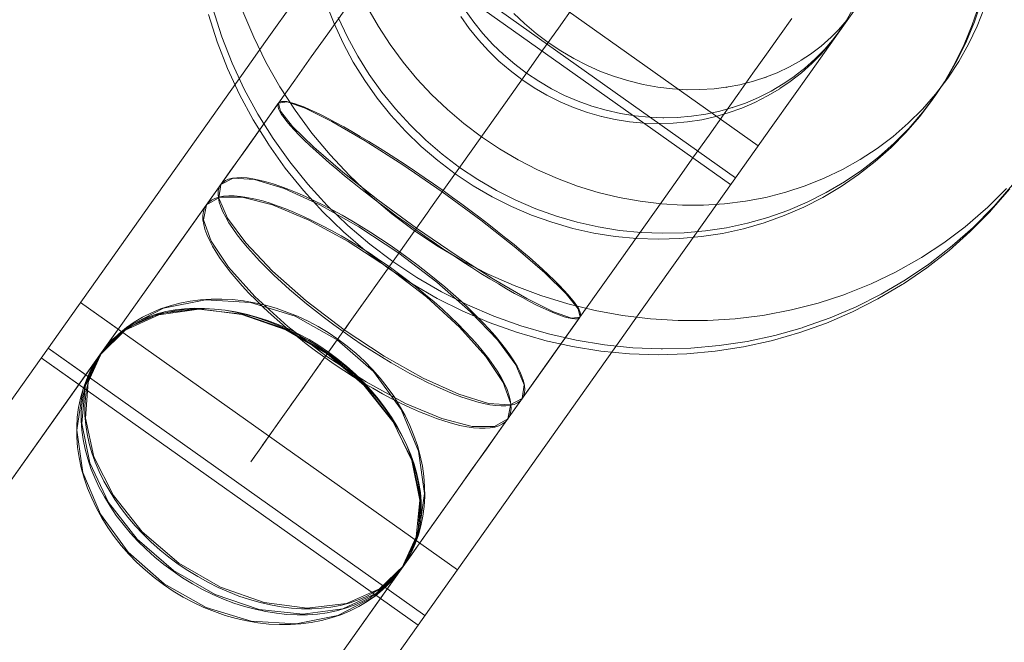
# Model space of a CAD drawing. Units: millimetres. Extents: x -663 to 8498, y -489 to 7386.
# Drawn here: x 4359 to 4402, y 3971 to 3998 of the extents above; entities that cross this region are included whole.
import ezdxf

# ---------------------------------------------------------------- set-up
doc = ezdxf.new("R2010")
doc.units = ezdxf.units.MM
doc.linetypes.add('Dotted', pattern=[63.499999, 0, -63.499999])
for name, color, linetype, lineweight in [('2D Drafting - General_Pen_No__1', 7, 'Continuous', 20), ('Interior - Furniture _Pen_No__4', 7, 'Continuous', 20), ('Interior - Furniture _Pen_No__89', 7, 'Continuous', 20)]:
    doc.layers.add(name, color=color, linetype=linetype, lineweight=lineweight)
doc.layers.add('Dimensions', color=7, linetype='Continuous')
doc.layers.add('Interior - Furniture', color=7, linetype='Continuous')
doc.styles.get("Standard").update_dxf_attribs({"font": 'arial.ttf'})
doc.dimstyles.new('Leikkiset keinu', dxfattribs={"dimtxt": 150, "dimasz": 2.5, "dimexe": 0.06, "dimexo": 0.625, "dimtad": 0, "dimtih": 1, "dimtoh": 1, "dimdec": 0, "dimtxsty": 'Standard', "dimcen": 2.5, "dimadec": 0, "dimazin": 0, "dimtfac": 1, "dimtmove": 0, "dimatfit": 3, "dimfxl": 1, "dimarcsym": 0})

# ---------------------------------------------------------------- blocks, each defined once
blk = doc.blocks.new('00_TEMAT_ALL_VR_posms2_virssk')
at = {"layer": 'Interior - Furniture _Pen_No__4', "linetype": 'Continuous'}
for p, q in [((599.341, 31.704), (600.087, 32.692)), ((599.658, 31.704), (600.396, 32.692)), ((598.657, 30.669), (599.341, 31.704)), ((598.954, 30.632), (599.628, 31.663)), ((599.628, 31.663), (599.658, 31.704)), ((600.411, 30.528), (601.047, 31.549)), ((598.038, 29.592), (598.657, 30.669)), ((598.343, 29.559), (598.954, 30.632)), ((599.835, 29.466), (600.411, 30.528)), ((597.486, 28.478), (598.038, 29.592)), ((597.798, 28.449), (598.343, 29.559)), ((599.321, 28.366), (599.835, 29.466)), ((602.908, 28.037), (603.423, 28.817)), ((597.003, 27.33), (597.486, 28.478)), ((597.322, 27.305), (597.798, 28.449)), ((598.872, 27.233), (599.321, 28.366)), ((562.064, 28), (598.709, 28)), ((563.593, 28), (585.354, 28)), ((582.116, 26.928), (583.678, 27.727)), ((582.474, 26.928), (583.866, 27.727)), ((582.753, 26.928), (584.092, 27.727)), ((583.341, 27.608), (583.734, 27.749)), ((583.562, 27.608), (583.913, 27.749)), ((583.678, 27.727), (585.354, 28)), ((583.734, 27.749), (584.134, 27.858)), ((583.798, 27.608), (584.136, 27.749)), ((583.866, 27.727), (585.359, 28)), ((583.913, 27.749), (584.269, 27.858)), ((584.092, 27.727), (585.528, 28)), ((584.134, 27.858), (584.538, 27.937)), ((584.136, 27.749), (584.479, 27.858)), ((584.269, 27.858), (584.63, 27.937)), ((584.479, 27.858), (584.827, 27.937)), ((584.538, 27.937), (584.945, 27.984)), ((584.63, 27.937), (584.994, 27.984)), ((584.827, 27.937), (585.177, 27.984)), ((584.945, 27.984), (585.354, 28)), ((584.994, 27.984), (585.359, 28)), ((585.177, 27.984), (585.528, 28)), ((585.354, 28), (587.03, 27.727)), ((585.354, 28), (586.099, 28)), ((585.354, 28), (585.763, 27.984)), ((585.359, 28), (586.852, 27.727)), ((585.359, 28), (585.724, 27.984)), ((585.528, 28), (586.965, 27.727)), ((585.528, 28), (585.88, 27.984)), ((585.724, 27.984), (586.088, 27.937)), ((585.763, 27.984), (586.17, 27.937)), ((585.88, 27.984), (586.23, 27.937)), ((586.088, 27.937), (586.448, 27.858)), ((586.099, 28), (586.903, 28)), ((586.17, 27.937), (586.575, 27.858)), ((586.23, 27.937), (586.577, 27.858)), ((586.448, 27.858), (586.805, 27.749)), ((586.575, 27.858), (586.974, 27.749)), ((586.577, 27.858), (586.921, 27.749)), ((586.805, 27.749), (587.156, 27.608)), ((586.852, 27.727), (588.243, 26.928)), ((586.903, 28), (587.765, 28)), ((586.921, 27.749), (587.258, 27.608)), ((586.965, 27.727), (588.304, 26.928)), ((586.974, 27.749), (587.367, 27.608)), ((587.03, 27.727), (588.592, 26.928)), ((587.765, 28), (588.68, 28)), ((588.68, 28), (589.645, 28)), ((589.645, 28), (590.656, 28)), ((590.656, 28), (591.708, 28)), ((591.708, 28), (592.799, 28)), ((592.149, 26.928), (592.712, 27.727)), ((592.556, 27.608), (592.702, 27.749)), ((592.702, 27.749), (592.849, 27.858)), ((592.712, 27.727), (593.317, 28)), ((592.799, 28), (593.923, 28)), ((592.849, 27.858), (592.999, 27.937)), ((592.999, 27.937), (593.15, 27.984)), ((593.15, 27.984), (593.301, 28)), ((593.301, 28), (593.452, 27.984)), ((593.317, 28), (593.921, 27.727)), ((593.373, 26.928), (593.865, 27.727)), ((593.452, 27.984), (593.603, 27.937)), ((593.603, 27.937), (593.752, 27.858)), ((593.725, 27.608), (593.853, 27.749)), ((593.752, 27.858), (593.9, 27.749)), ((593.853, 27.749), (593.982, 27.858)), ((593.865, 27.727), (594.392, 28)), ((593.9, 27.749), (594.045, 27.608)), ((593.921, 27.727), (594.484, 26.928)), ((593.923, 28), (595.076, 28)), ((593.982, 27.858), (594.113, 27.937)), ((594.113, 27.937), (594.246, 27.984)), ((594.246, 27.984), (594.378, 28)), ((594.378, 28), (594.511, 27.984)), ((594.392, 28), (594.92, 27.727)), ((594.511, 27.984), (594.643, 27.937)), ((594.643, 27.937), (594.775, 27.858)), ((594.775, 27.858), (594.904, 27.749)), ((594.904, 27.749), (595.032, 27.608)), ((594.92, 27.727), (595.411, 26.928)), ((595.076, 28), (596.254, 28)), ((596.254, 28), (597.451, 28)), ((597.451, 28), (598.664, 28)), ((598.237, 26.928), (598.468, 27.727)), ((598.389, 27.608), (598.451, 27.749)), ((598.451, 27.749), (598.515, 27.858)), ((598.468, 27.727), (598.715, 28)), ((598.515, 27.858), (598.579, 27.937)), ((598.579, 27.937), (598.644, 27.984)), ((598.644, 27.984), (598.709, 28)), ((598.664, 28), (598.709, 28)), ((599.932, 28), (598.709, 28)), ((598.709, 28), (598.774, 27.984)), ((598.715, 28), (598.963, 27.727)), ((598.774, 27.984), (598.838, 27.937)), ((598.838, 27.937), (598.903, 27.858)), ((598.903, 27.858), (598.966, 27.749)), ((598.963, 27.727), (599.194, 26.928)), ((598.966, 27.749), (599.028, 27.608)), ((601.16, 28), (599.932, 28)), ((602.388, 28), (601.16, 28)), ((603.612, 28), (602.388, 28)), ((602.442, 27.226), (602.908, 28.037)), ((602.765, 27.226), (603.227, 28.037)), ((582.581, 27.239), (582.956, 27.438)), ((582.883, 27.239), (583.219, 27.438)), ((582.956, 27.438), (583.341, 27.608)), ((583.145, 27.239), (583.468, 27.438)), ((583.219, 27.438), (583.562, 27.608)), ((583.468, 27.438), (583.798, 27.608)), ((587.156, 27.608), (587.499, 27.438)), ((587.367, 27.608), (587.752, 27.438)), ((587.499, 27.438), (587.835, 27.239)), ((587.589, 27.438), (587.912, 27.239)), ((587.752, 27.438), (588.127, 27.239)), ((592.275, 27.239), (592.414, 27.438)), ((592.414, 27.438), (592.556, 27.608)), ((593.478, 27.239), (593.6, 27.438)), ((593.6, 27.438), (593.725, 27.608)), ((594.045, 27.608), (594.188, 27.438)), ((594.188, 27.438), (594.327, 27.239)), ((595.032, 27.608), (595.157, 27.438)), ((595.157, 27.438), (595.279, 27.239)), ((596.583, 26.132), (596.993, 27.305)), ((596.915, 26.132), (597.322, 27.305)), ((596.993, 27.305), (597.003, 27.33)), ((598.268, 27.239), (598.328, 27.438)), ((598.328, 27.438), (598.389, 27.608)), ((599.028, 27.608), (599.09, 27.438)), ((599.09, 27.438), (599.149, 27.239)), ((580.775, 25.657), (582.116, 26.928)), ((581.28, 25.657), (582.474, 26.928)), ((581.603, 25.657), (582.753, 26.928)), ((581.864, 26.755), (582.216, 27.01)), ((582.216, 27.01), (582.581, 27.239)), ((582.243, 26.755), (582.558, 27.01)), ((582.529, 26.755), (582.831, 27.01)), ((582.558, 27.01), (582.883, 27.239)), ((582.831, 27.01), (583.145, 27.239)), ((587.835, 27.239), (588.16, 27.01)), ((587.912, 27.239), (588.225, 27.01)), ((588.127, 27.239), (588.492, 27.01)), ((588.16, 27.01), (588.474, 26.755)), ((588.225, 27.01), (588.528, 26.755)), ((588.243, 26.928), (589.438, 25.657)), ((588.304, 26.928), (589.454, 25.657)), ((588.492, 27.01), (588.844, 26.755)), ((588.592, 26.928), (589.933, 25.657)), ((591.666, 25.657), (592.149, 26.928)), ((592.01, 26.755), (592.14, 27.01)), ((592.14, 27.01), (592.275, 27.239)), ((592.951, 25.657), (593.373, 26.928)), ((593.246, 26.755), (593.36, 27.01)), ((593.36, 27.01), (593.478, 27.239)), ((594.327, 27.239), (594.462, 27.01)), ((594.462, 27.01), (594.592, 26.755)), ((594.484, 26.928), (594.967, 25.657)), ((595.279, 27.239), (595.397, 27.01)), ((595.397, 27.01), (595.511, 26.755)), ((595.411, 26.928), (595.834, 25.657)), ((598.039, 25.657), (598.237, 26.928)), ((598.154, 26.755), (598.21, 27.01)), ((598.21, 27.01), (598.268, 27.239)), ((598.489, 26.072), (598.872, 27.233)), ((599.149, 27.239), (599.207, 27.01)), ((599.194, 26.928), (599.392, 25.657)), ((599.207, 27.01), (599.263, 26.755)), ((602.026, 26.387), (602.442, 27.226)), ((602.353, 26.387), (602.765, 27.226)), ((603.913, 26.387), (604.305, 27.226)), ((581.202, 26.164), (581.525, 26.472)), ((581.525, 26.472), (581.864, 26.755)), ((581.653, 26.164), (581.941, 26.472)), ((581.941, 26.472), (582.243, 26.755)), ((581.96, 26.164), (582.238, 26.472)), ((582.238, 26.472), (582.529, 26.755)), ((588.474, 26.755), (588.777, 26.472)), ((588.528, 26.755), (588.819, 26.472)), ((588.777, 26.472), (589.065, 26.164)), ((588.819, 26.472), (589.097, 26.164)), ((588.844, 26.755), (589.183, 26.472)), ((589.183, 26.472), (589.506, 26.164)), ((591.765, 26.164), (591.884, 26.472)), ((591.884, 26.472), (592.01, 26.755)), ((593.031, 26.164), (593.136, 26.472)), ((593.136, 26.472), (593.246, 26.755)), ((594.592, 26.755), (594.717, 26.472)), ((594.717, 26.472), (594.837, 26.164)), ((595.511, 26.755), (595.621, 26.472)), ((595.621, 26.472), (595.726, 26.164)), ((598.049, 26.164), (598.1, 26.472)), ((598.1, 26.472), (598.154, 26.755)), ((599.263, 26.755), (599.317, 26.472)), ((599.317, 26.472), (599.368, 26.164)), ((580.895, 25.832), (581.202, 26.164)), ((581.379, 25.832), (581.653, 26.164)), ((581.696, 25.832), (581.96, 26.164)), ((589.065, 26.164), (589.339, 25.832)), ((589.097, 26.164), (589.361, 25.832)), ((589.506, 26.164), (589.813, 25.832)), ((591.651, 25.832), (591.765, 26.164)), ((592.931, 25.832), (593.031, 26.164)), ((594.837, 26.164), (594.95, 25.832)), ((595.726, 26.164), (595.826, 25.832)), ((596.245, 24.935), (596.583, 26.132)), ((596.58, 24.935), (596.915, 26.132)), ((598, 25.832), (598.049, 26.164)), ((598.173, 24.886), (598.489, 26.072)), ((599.368, 26.164), (599.417, 25.832)), ((601.662, 25.522), (602.026, 26.387)), ((601.993, 25.522), (602.353, 26.387)), ((603.57, 25.522), (603.913, 26.387)), ((579.746, 24), (580.775, 25.657)), ((580.363, 24), (581.28, 25.657)), ((580.606, 25.476), (580.895, 25.832)), ((580.721, 24), (581.603, 25.657)), ((581.12, 25.476), (581.379, 25.832)), ((581.447, 25.476), (581.696, 25.832)), ((589.339, 25.832), (589.597, 25.476)), ((589.361, 25.832), (589.609, 25.476)), ((589.438, 25.657), (590.355, 24)), ((589.454, 25.657), (590.336, 24)), ((589.813, 25.832), (590.102, 25.476)), ((589.933, 25.657), (590.962, 24)), ((591.295, 24), (591.666, 25.657)), ((591.544, 25.476), (591.651, 25.832)), ((592.627, 24), (592.951, 25.657)), ((592.837, 25.476), (592.931, 25.832)), ((594.95, 25.832), (595.057, 25.476)), ((594.967, 25.657), (595.339, 24)), ((595.826, 25.832), (595.92, 25.476)), ((595.834, 25.657), (596.157, 24)), ((597.887, 24), (598.039, 25.657)), ((597.954, 25.476), (598, 25.832)), ((599.392, 25.657), (599.544, 24)), ((599.417, 25.832), (599.463, 25.476)), ((580.335, 25.099), (580.606, 25.476)), ((580.879, 25.099), (581.12, 25.476)), ((581.215, 25.099), (581.447, 25.476)), ((589.597, 25.476), (589.839, 25.099)), ((589.609, 25.476), (589.842, 25.099)), ((590.102, 25.476), (590.373, 25.099)), ((591.444, 25.099), (591.544, 25.476)), ((592.75, 25.099), (592.837, 25.476)), ((595.057, 25.476), (595.158, 25.099)), ((595.92, 25.476), (596.007, 25.099)), ((597.911, 25.099), (597.954, 25.476)), ((599.463, 25.476), (599.506, 25.099)), ((601.352, 24.635), (601.662, 25.522)), ((601.686, 24.635), (601.993, 25.522)), ((603.277, 24.635), (603.57, 25.522)), ((580.084, 24.702), (580.335, 25.099)), ((580.655, 24.702), (580.879, 25.099)), ((580.999, 24.702), (581.215, 25.099)), ((589.839, 25.099), (590.063, 24.702)), ((589.842, 25.099), (590.058, 24.702)), ((590.373, 25.099), (590.624, 24.702)), ((591.351, 24.702), (591.444, 25.099)), ((592.668, 24.702), (592.75, 25.099)), ((595.158, 25.099), (595.25, 24.702)), ((595.98, 23.718), (596.245, 24.935)), ((596.007, 25.099), (596.089, 24.702)), ((596.318, 23.718), (596.58, 24.935)), ((597.872, 24.702), (597.911, 25.099)), ((597.927, 23.682), (598.173, 24.886)), ((599.506, 25.099), (599.546, 24.702)), ((579.854, 24.287), (580.084, 24.702)), ((580.45, 24.287), (580.655, 24.702)), ((580.802, 24.287), (580.999, 24.702)), ((590.058, 24.702), (590.255, 24.287)), ((590.063, 24.702), (590.268, 24.287)), ((590.624, 24.702), (590.854, 24.287)), ((591.266, 24.287), (591.351, 24.702)), ((592.593, 24.287), (592.668, 24.702)), ((595.25, 24.702), (595.335, 24.287)), ((596.089, 24.702), (596.163, 24.287)), ((597.835, 24.287), (597.872, 24.702)), ((599.546, 24.702), (599.582, 24.287)), ((601.096, 23.73), (601.352, 24.635)), ((601.433, 23.73), (601.686, 24.635)), ((603.037, 23.73), (603.277, 24.635)), ((579.099, 22.071), (579.746, 24)), ((579.646, 23.854), (579.854, 24.287)), ((579.786, 22.071), (580.363, 24)), ((580.166, 22.071), (580.721, 24)), ((580.264, 23.854), (580.45, 24.287)), ((580.623, 23.854), (580.802, 24.287)), ((590.255, 24.287), (590.434, 23.854)), ((590.268, 24.287), (590.454, 23.854)), ((590.336, 24), (590.891, 22.071)), ((590.355, 24), (590.931, 22.071)), ((590.854, 24.287), (591.062, 23.854)), ((590.962, 24), (591.609, 22.071)), ((591.061, 22.071), (591.295, 24)), ((591.189, 23.854), (591.266, 24.287)), ((592.423, 22.071), (592.627, 24)), ((592.526, 23.854), (592.593, 24.287)), ((595.335, 24.287), (595.412, 23.854)), ((595.339, 24), (595.572, 22.071)), ((596.157, 24), (596.361, 22.071)), ((596.163, 24.287), (596.231, 23.854)), ((597.791, 22.071), (597.887, 24)), ((597.802, 23.854), (597.835, 24.287)), ((599.544, 24), (599.64, 22.071)), ((599.582, 24.287), (599.616, 23.854)), ((579.46, 23.406), (579.646, 23.854)), ((580.098, 23.406), (580.264, 23.854)), ((580.463, 23.406), (580.623, 23.854)), ((590.434, 23.854), (590.594, 23.406)), ((590.454, 23.854), (590.62, 23.406)), ((591.062, 23.854), (591.248, 23.406)), ((591.12, 23.406), (591.189, 23.854)), ((592.466, 23.406), (592.526, 23.854)), ((595.412, 23.854), (595.481, 23.406)), ((595.79, 22.487), (595.98, 23.718)), ((596.131, 22.487), (596.318, 23.718)), ((596.231, 23.854), (596.291, 23.406)), ((597.75, 22.463), (597.927, 23.682)), ((597.772, 23.406), (597.802, 23.854)), ((599.616, 23.854), (599.645, 23.406)), ((600.896, 22.811), (601.096, 23.73)), ((601.235, 22.811), (601.433, 23.73)), ((602.848, 22.811), (603.037, 23.73)), ((606.12, 23.139), (606.331, 23.739)), ((606.456, 23.139), (606.664, 23.739)), ((579.298, 22.945), (579.46, 23.406)), ((579.953, 22.945), (580.098, 23.406)), ((580.323, 22.945), (580.463, 23.406)), ((590.594, 23.406), (590.734, 22.945)), ((590.62, 23.406), (590.765, 22.945)), ((591.06, 22.945), (591.12, 23.406)), ((591.248, 23.406), (591.41, 22.945)), ((592.413, 22.945), (592.466, 23.406)), ((595.481, 23.406), (595.541, 22.945)), ((596.291, 23.406), (596.344, 22.945)), ((597.747, 22.945), (597.772, 23.406)), ((599.645, 23.406), (599.671, 22.945)), ((605.947, 22.526), (606.12, 23.139)), ((606.285, 22.526), (606.456, 23.139)), ((579.159, 22.472), (579.298, 22.945)), ((579.829, 22.472), (579.953, 22.945)), ((580.204, 22.472), (580.323, 22.945)), ((590.734, 22.945), (590.853, 22.472)), ((590.765, 22.945), (590.889, 22.472)), ((591.009, 22.472), (591.06, 22.945)), ((591.41, 22.945), (591.549, 22.472)), ((592.368, 22.472), (592.413, 22.945)), ((595.541, 22.945), (595.593, 22.472)), ((596.344, 22.945), (596.389, 22.472)), ((597.725, 22.472), (597.747, 22.945)), ((599.671, 22.945), (599.693, 22.472)), ((600.753, 21.88), (600.896, 22.811)), ((601.093, 21.88), (601.235, 22.811)), ((602.713, 21.88), (602.848, 22.811)), ((579.045, 21.99), (579.159, 22.472)), ((579.727, 21.99), (579.829, 22.472)), ((580.106, 21.99), (580.204, 22.472)), ((590.853, 22.472), (590.951, 21.99)), ((590.889, 22.472), (590.991, 21.99)), ((590.967, 21.99), (591.009, 22.472)), ((591.549, 22.472), (591.663, 21.99)), ((592.331, 21.99), (592.368, 22.472)), ((595.593, 22.472), (595.635, 21.99)), ((595.676, 21.246), (595.79, 22.487)), ((596.018, 21.246), (596.131, 22.487)), ((596.389, 22.472), (596.426, 21.99)), ((597.642, 21.226), (597.748, 22.447)), ((597.706, 21.99), (597.725, 22.472)), ((597.748, 22.447), (597.75, 22.463)), ((599.693, 22.472), (599.711, 21.99)), ((605.812, 21.903), (605.947, 22.526)), ((606.151, 21.903), (606.285, 22.526)), ((578.879, 20), (579.099, 22.071)), ((578.956, 21.499), (579.045, 21.99)), ((579.59, 20), (579.786, 22.071)), ((579.648, 21.499), (579.727, 21.99)), ((579.977, 20), (580.166, 22.071)), ((580.029, 21.499), (580.106, 21.99)), ((590.891, 22.071), (591.08, 20)), ((590.931, 22.071), (591.128, 20)), ((590.934, 21.499), (590.967, 21.99)), ((590.951, 21.99), (591.028, 21.499)), ((590.982, 20), (591.061, 22.071)), ((590.991, 21.99), (591.07, 21.499)), ((591.609, 22.071), (591.829, 20)), ((591.663, 21.99), (591.752, 21.499)), ((592.302, 21.499), (592.331, 21.99)), ((592.354, 20), (592.423, 22.071)), ((595.572, 22.071), (595.651, 20)), ((595.635, 21.99), (595.668, 21.499)), ((596.361, 22.071), (596.431, 20)), ((596.426, 21.99), (596.455, 21.499)), ((597.692, 21.499), (597.706, 21.99)), ((597.758, 20), (597.791, 22.071)), ((599.64, 22.071), (599.672, 20)), ((599.711, 21.99), (599.725, 21.499)), ((600.666, 20.942), (600.753, 21.88)), ((601.007, 20.942), (601.093, 21.88)), ((602.632, 20.942), (602.713, 21.88)), ((605.715, 21.273), (605.812, 21.903)), ((606.055, 21.273), (606.151, 21.903)), ((607.679, 21.313), (607.77, 21.94)), ((578.892, 21.003), (578.956, 21.499)), ((579.59, 21.003), (579.648, 21.499)), ((579.974, 21.003), (580.029, 21.499)), ((590.91, 21.003), (590.934, 21.499)), ((591.028, 21.499), (591.083, 21.003)), ((591.07, 21.499), (591.127, 21.003)), ((591.752, 21.499), (591.816, 21.003)), ((592.281, 21.003), (592.302, 21.499)), ((595.668, 21.499), (595.692, 21.003)), ((596.455, 21.499), (596.476, 21.003)), ((597.682, 21.003), (597.692, 21.499)), ((599.725, 21.499), (599.735, 21.003)), ((607.622, 20.658), (607.678, 21.313)), ((607.678, 21.313), (607.676, 21.297)), ((578.853, 20.502), (578.892, 21.003)), ((579.556, 20.502), (579.59, 21.003)), ((579.941, 20.502), (579.974, 21.003)), ((590.896, 20.502), (590.91, 21.003)), ((591.083, 21.003), (591.116, 20.502)), ((591.127, 21.003), (591.162, 20.502)), ((591.816, 21.003), (591.855, 20.502)), ((592.269, 20.502), (592.281, 21.003)), ((595.638, 20), (595.676, 21.246)), ((595.692, 21.003), (595.706, 20.502)), ((595.98, 20), (596.018, 21.246)), ((596.476, 21.003), (596.488, 20.502)), ((597.607, 20), (597.642, 21.226)), ((597.676, 20.502), (597.682, 21.003)), ((599.735, 21.003), (599.741, 20.502)), ((600.638, 20), (600.666, 20.942)), ((600.979, 20), (601.007, 20.942)), ((602.605, 20), (602.632, 20.942)), ((605.657, 20.638), (605.715, 21.273)), ((605.997, 20.638), (606.055, 21.273)), ((578.84, 20), (578.853, 20.502)), ((579.545, 20), (579.556, 20.502)), ((579.93, 20), (579.941, 20.502)), ((590.891, 20), (590.896, 20.502)), ((591.116, 20.502), (591.127, 20)), ((591.162, 20.502), (591.173, 20)), ((591.855, 20.502), (591.868, 20)), ((592.264, 20), (592.269, 20.502)), ((595.706, 20.502), (595.711, 20)), ((596.488, 20.502), (596.492, 20)), ((597.674, 20), (597.676, 20.502)), ((599.741, 20.502), (599.744, 20)), ((605.637, 20), (605.657, 20.638)), ((605.978, 20), (605.997, 20.638)), ((607.603, 20), (607.622, 20.658)), ((578.853, 19.498), (578.84, 20)), ((579.099, 17.929), (578.879, 20)), ((579.556, 19.498), (579.545, 20)), ((579.786, 17.929), (579.59, 20)), ((579.941, 19.498), (579.93, 20)), ((580.166, 17.929), (579.977, 20)), ((585.354, 20), (586.099, 20)), ((585.359, 20), (586.099, 20)), ((585.528, 20), (586.099, 20)), ((586.099, 20), (586.903, 20)), ((586.231, 20), (586.903, 20)), ((586.433, 20), (586.903, 20)), ((586.903, 20), (587.765, 20)), ((587.155, 20), (587.765, 20)), ((587.388, 20), (587.765, 20)), ((587.765, 20), (588.68, 20)), ((588.129, 20), (588.68, 20)), ((588.39, 20), (588.68, 20)), ((588.68, 20), (589.645, 20)), ((589.148, 20), (589.645, 20)), ((589.434, 20), (589.645, 20)), ((589.645, 20), (590.656, 20)), ((590.208, 20), (590.656, 20)), ((590.518, 20), (590.656, 20)), ((590.656, 20), (591.708, 20)), ((591.08, 20), (590.891, 17.929)), ((590.896, 19.498), (590.891, 20)), ((591.128, 20), (590.931, 17.929)), ((591.061, 17.929), (590.982, 20)), ((591.127, 20), (591.116, 19.498)), ((591.173, 20), (591.162, 19.498)), ((591.305, 20), (591.708, 20)), ((591.829, 20), (591.609, 17.929)), ((591.635, 20), (591.708, 20)), ((591.708, 20), (592.799, 20)), ((591.868, 20), (591.855, 19.498)), ((592.269, 19.498), (592.264, 20)), ((592.423, 17.929), (592.354, 20)), ((592.435, 20), (592.799, 20)), ((592.783, 20), (592.799, 20)), ((592.799, 20), (593.923, 20)), ((593.593, 20), (593.923, 20)), ((593.923, 20), (595.076, 20)), ((595.076, 20), (596.254, 20)), ((595.651, 20), (595.572, 17.929)), ((595.676, 18.754), (595.638, 20)), ((595.711, 20), (595.706, 19.498)), ((596.018, 18.754), (595.98, 20)), ((596.254, 20), (597.451, 20)), ((596.431, 20), (596.361, 17.929)), ((596.492, 20), (596.488, 19.498)), ((597.451, 20), (598.664, 20)), ((597.642, 18.774), (597.607, 20)), ((597.676, 19.498), (597.674, 20)), ((597.791, 17.929), (597.758, 20)), ((598.664, 20), (598.709, 20)), ((599.932, 20), (598.709, 20)), ((599.672, 20), (599.64, 17.929)), ((599.744, 20), (599.741, 19.498)), ((601.16, 20), (599.932, 20)), ((600.666, 19.058), (600.638, 20)), ((601.007, 19.058), (600.979, 20)), ((602.388, 20), (601.16, 20)), ((603.612, 20), (602.388, 20)), ((602.632, 19.058), (602.605, 20)), ((604.826, 20), (603.612, 20)), ((606.026, 20), (604.826, 20)), ((605.657, 19.362), (605.637, 20)), ((605.997, 19.362), (605.978, 20)), ((607.207, 20), (606.026, 20)), ((608.364, 20), (607.207, 20)), ((607.622, 19.342), (607.603, 20)), ((609.493, 20), (608.364, 20)), ((578.892, 18.997), (578.853, 19.498)), ((579.59, 18.997), (579.556, 19.498)), ((579.974, 18.997), (579.941, 19.498)), ((590.91, 18.997), (590.896, 19.498)), ((591.116, 19.498), (591.083, 18.997)), ((591.162, 19.498), (591.127, 18.997)), ((591.855, 19.498), (591.816, 18.997)), ((592.281, 18.997), (592.269, 19.498)), ((595.706, 19.498), (595.692, 18.997)), ((596.488, 19.498), (596.476, 18.997)), ((597.682, 18.997), (597.676, 19.498)), ((599.741, 19.498), (599.735, 18.997)), ((605.715, 18.727), (605.657, 19.362)), ((606.055, 18.727), (605.997, 19.362)), ((607.678, 18.687), (607.622, 19.342)), ((578.956, 18.501), (578.892, 18.997)), ((579.648, 18.501), (579.59, 18.997)), ((580.029, 18.501), (579.974, 18.997)), ((590.934, 18.501), (590.91, 18.997)), ((591.083, 18.997), (591.028, 18.501)), ((591.127, 18.997), (591.07, 18.501)), ((591.816, 18.997), (591.752, 18.501)), ((592.302, 18.501), (592.281, 18.997)), ((595.692, 18.997), (595.668, 18.501)), ((595.79, 17.513), (595.676, 18.754)), ((596.131, 17.513), (596.018, 18.754)), ((596.476, 18.997), (596.455, 18.501)), ((597.748, 17.553), (597.642, 18.774)), ((597.692, 18.501), (597.682, 18.997)), ((599.735, 18.997), (599.725, 18.501)), ((600.753, 18.12), (600.666, 19.058)), ((601.093, 18.12), (601.007, 19.058)), ((602.713, 18.12), (602.632, 19.058)), ((579.045, 18.01), (578.956, 18.501)), ((579.727, 18.01), (579.648, 18.501)), ((580.106, 18.01), (580.029, 18.501)), ((590.967, 18.01), (590.934, 18.501)), ((591.028, 18.501), (590.951, 18.01)), ((591.07, 18.501), (590.991, 18.01)), ((591.752, 18.501), (591.663, 18.01)), ((592.331, 18.01), (592.302, 18.501)), ((595.668, 18.501), (595.635, 18.01)), ((596.455, 18.501), (596.426, 18.01)), ((597.706, 18.01), (597.692, 18.501)), ((599.725, 18.501), (599.711, 18.01)), ((605.812, 18.097), (605.715, 18.727)), ((606.151, 18.097), (606.055, 18.727)), ((607.678, 18.687), (607.676, 18.703)), ((607.77, 18.06), (607.679, 18.687)), ((579.159, 17.528), (579.045, 18.01)), ((579.746, 16), (579.099, 17.929)), ((579.829, 17.528), (579.727, 18.01)), ((580.363, 16), (579.786, 17.929)), ((580.204, 17.528), (580.106, 18.01)), ((580.721, 16), (580.166, 17.929)), ((590.891, 17.929), (590.336, 16)), ((590.931, 17.929), (590.355, 16)), ((590.951, 18.01), (590.853, 17.528)), ((590.991, 18.01), (590.889, 17.528)), ((591.609, 17.929), (590.962, 16)), ((591.009, 17.528), (590.967, 18.01)), ((591.295, 16), (591.061, 17.929)), ((591.663, 18.01), (591.549, 17.528)), ((592.368, 17.528), (592.331, 18.01)), ((592.627, 16), (592.423, 17.929)), ((595.572, 17.929), (595.339, 16)), ((595.635, 18.01), (595.593, 17.528)), ((596.361, 17.929), (596.157, 16)), ((596.426, 18.01), (596.389, 17.528)), ((597.725, 17.528), (597.706, 18.01)), ((597.887, 16), (597.791, 17.929)), ((599.64, 17.929), (599.544, 16)), ((599.711, 18.01), (599.693, 17.528)), ((600.896, 17.189), (600.753, 18.12)), ((601.235, 17.189), (601.093, 18.12)), ((602.848, 17.189), (602.713, 18.12)), ((605.947, 17.474), (605.812, 18.097)), ((606.285, 17.474), (606.151, 18.097)), ((607.9, 17.426), (607.77, 18.06)), ((579.298, 17.055), (579.159, 17.528)), ((579.953, 17.055), (579.829, 17.528)), ((580.323, 17.055), (580.204, 17.528)), ((590.853, 17.528), (590.734, 17.055)), ((590.889, 17.528), (590.765, 17.055)), ((591.06, 17.055), (591.009, 17.528)), ((591.549, 17.528), (591.41, 17.055)), ((592.413, 17.055), (592.368, 17.528)), ((595.593, 17.528), (595.541, 17.055)), ((595.98, 16.282), (595.79, 17.513)), ((596.318, 16.282), (596.131, 17.513)), ((596.389, 17.528), (596.344, 17.055)), ((597.747, 17.055), (597.725, 17.528)), ((597.748, 17.553), (597.75, 17.537)), ((597.927, 16.318), (597.75, 17.537)), ((599.693, 17.528), (599.671, 17.055)), ((579.46, 16.594), (579.298, 17.055)), ((580.098, 16.594), (579.953, 17.055)), ((580.463, 16.594), (580.323, 17.055)), ((590.734, 17.055), (590.594, 16.594)), ((590.765, 17.055), (590.62, 16.594)), ((591.12, 16.594), (591.06, 17.055)), ((591.41, 17.055), (591.248, 16.594)), ((592.466, 16.594), (592.413, 17.055)), ((595.541, 17.055), (595.481, 16.594)), ((596.344, 17.055), (596.291, 16.594)), ((597.772, 16.594), (597.747, 17.055)), ((599.671, 17.055), (599.645, 16.594)), ((601.096, 16.27), (600.896, 17.189)), ((601.433, 16.27), (601.235, 17.189)), ((603.037, 16.27), (602.848, 17.189)), ((606.12, 16.861), (605.947, 17.474)), ((606.456, 16.861), (606.285, 17.474)), ((608.066, 16.801), (607.9, 17.426)), ((606.331, 16.261), (606.12, 16.861)), ((606.664, 16.261), (606.456, 16.861)), ((608.268, 16.189), (608.066, 16.801)), ((579.646, 16.146), (579.46, 16.594)), ((580.264, 16.146), (580.098, 16.594)), ((580.623, 16.146), (580.463, 16.594)), ((590.594, 16.594), (590.434, 16.146)), ((590.62, 16.594), (590.454, 16.146)), ((591.248, 16.594), (591.062, 16.146)), ((591.189, 16.146), (591.12, 16.594)), ((592.526, 16.146), (592.466, 16.594)), ((595.481, 16.594), (595.412, 16.146)), ((596.245, 15.065), (595.98, 16.282)), ((596.291, 16.594), (596.231, 16.146)), ((596.58, 15.065), (596.318, 16.282)), ((597.802, 16.146), (597.772, 16.594)), ((598.173, 15.114), (597.927, 16.318)), ((599.645, 16.594), (599.616, 16.146)), ((601.352, 15.365), (601.096, 16.27)), ((601.686, 15.365), (601.433, 16.27)), ((603.277, 15.365), (603.037, 16.27)), ((606.331, 16.261), (606.321, 16.286)), ((606.566, 15.704), (606.332, 16.261)), ((606.908, 15.675), (606.664, 16.261)), ((579.854, 15.713), (579.646, 16.146)), ((580.775, 14.343), (579.746, 16)), ((580.45, 15.713), (580.264, 16.146)), ((581.28, 14.343), (580.363, 16)), ((580.802, 15.713), (580.623, 16.146)), ((581.603, 14.343), (580.721, 16)), ((590.355, 16), (589.438, 14.343)), ((590.336, 16), (589.454, 14.343)), ((590.962, 16), (589.933, 14.343)), ((590.434, 16.146), (590.255, 15.713)), ((590.454, 16.146), (590.268, 15.713)), ((591.062, 16.146), (590.854, 15.713)), ((591.266, 15.713), (591.189, 16.146)), ((591.666, 14.343), (591.295, 16)), ((592.593, 15.713), (592.526, 16.146)), ((592.951, 14.343), (592.627, 16)), ((595.339, 16), (594.967, 14.343)), ((595.412, 16.146), (595.335, 15.713)), ((596.157, 16), (595.834, 14.343)), ((596.231, 16.146), (596.163, 15.713)), ((597.835, 15.713), (597.802, 16.146)), ((598.039, 14.343), (597.887, 16)), ((599.544, 16), (599.392, 14.343)), ((599.616, 16.146), (599.582, 15.713)), ((608.504, 15.593), (608.268, 16.189)), ((580.084, 15.298), (579.854, 15.713)), ((580.655, 15.298), (580.45, 15.713)), ((580.999, 15.298), (580.802, 15.713)), ((590.255, 15.713), (590.058, 15.298)), ((590.268, 15.713), (590.063, 15.298)), ((590.854, 15.713), (590.624, 15.298)), ((591.351, 15.298), (591.266, 15.713)), ((592.668, 15.298), (592.593, 15.713)), ((595.335, 15.713), (595.25, 15.298)), ((596.163, 15.713), (596.089, 15.298)), ((597.872, 15.298), (597.835, 15.713)), ((599.582, 15.713), (599.546, 15.298)), ((601.662, 14.478), (601.352, 15.365)), ((601.993, 14.478), (601.686, 15.365)), ((603.57, 14.478), (603.277, 15.365)), ((606.846, 15.14), (606.566, 15.704)), ((607.187, 15.107), (606.908, 15.675)), ((608.775, 15.013), (608.504, 15.593)), ((580.335, 14.901), (580.084, 15.298)), ((580.879, 14.901), (580.655, 15.298)), ((581.215, 14.901), (580.999, 15.298)), ((590.063, 15.298), (589.839, 14.901)), ((590.058, 15.298), (589.842, 14.901)), ((590.624, 15.298), (590.373, 14.901)), ((591.444, 14.901), (591.351, 15.298)), ((592.75, 14.901), (592.668, 15.298)), ((595.25, 15.298), (595.158, 14.901)), ((596.089, 15.298), (596.007, 14.901)), ((596.583, 13.868), (596.245, 15.065)), ((596.915, 13.868), (596.58, 15.065)), ((597.911, 14.901), (597.872, 15.298)), ((598.489, 13.928), (598.173, 15.114)), ((599.546, 15.298), (599.506, 14.901)), ((607.159, 14.594), (606.846, 15.14)), ((607.5, 14.558), (607.187, 15.107)), ((609.078, 14.454), (608.775, 15.013)), ((580.606, 14.524), (580.335, 14.901)), ((580.895, 14.168), (580.606, 14.524)), ((581.12, 14.524), (580.879, 14.901)), ((581.379, 14.168), (581.12, 14.524)), ((581.447, 14.524), (581.215, 14.901)), ((581.696, 14.168), (581.447, 14.524)), ((589.597, 14.524), (589.339, 14.168)), ((589.609, 14.524), (589.361, 14.168)), ((589.839, 14.901), (589.597, 14.524)), ((589.842, 14.901), (589.609, 14.524)), ((590.102, 14.524), (589.813, 14.168)), ((590.373, 14.901), (590.102, 14.524)), ((591.544, 14.524), (591.444, 14.901)), ((591.651, 14.168), (591.544, 14.524)), ((592.837, 14.524), (592.75, 14.901)), ((592.931, 14.168), (592.837, 14.524)), ((595.057, 14.524), (594.95, 14.168)), ((595.158, 14.901), (595.057, 14.524)), ((595.92, 14.524), (595.826, 14.168)), ((596.007, 14.901), (595.92, 14.524)), ((597.954, 14.524), (597.911, 14.901)), ((598, 14.168), (597.954, 14.524)), ((599.463, 14.524), (599.417, 14.168)), ((599.506, 14.901), (599.463, 14.524)), ((607.506, 14.07), (607.159, 14.594)), ((607.845, 14.03), (607.5, 14.558)), ((582.116, 13.072), (580.775, 14.343)), ((581.202, 13.836), (580.895, 14.168)), ((582.474, 13.072), (581.28, 14.343)), ((581.653, 13.836), (581.379, 14.168)), ((582.753, 13.072), (581.603, 14.343)), ((581.96, 13.836), (581.696, 14.168)), ((589.438, 14.343), (588.243, 13.072)), ((589.454, 14.343), (588.304, 13.072)), ((589.933, 14.343), (588.592, 13.072)), ((589.339, 14.168), (589.065, 13.836)), ((589.361, 14.168), (589.097, 13.836)), ((589.813, 14.168), (589.506, 13.836)), ((591.765, 13.836), (591.651, 14.168)), ((592.149, 13.072), (591.666, 14.343)), ((593.031, 13.836), (592.931, 14.168)), ((593.373, 13.072), (592.951, 14.343)), ((594.967, 14.343), (594.484, 13.072)), ((594.95, 14.168), (594.837, 13.836)), ((595.834, 14.343), (595.411, 13.072)), ((595.826, 14.168), (595.726, 13.836)), ((598.049, 13.836), (598, 14.168)), ((598.237, 13.072), (598.039, 14.343)), ((599.392, 14.343), (599.194, 13.072)), ((599.417, 14.168), (599.368, 13.836)), ((602.026, 13.613), (601.662, 14.478)), ((602.353, 13.613), (601.993, 14.478)), ((603.913, 13.613), (603.57, 14.478)), ((607.884, 13.569), (607.506, 14.07)), ((607.845, 14.03), (607.816, 14.07)), ((609.413, 13.916), (609.078, 14.454)), ((581.525, 13.528), (581.202, 13.836)), ((581.941, 13.528), (581.653, 13.836)), ((582.238, 13.528), (581.96, 13.836)), ((589.065, 13.836), (588.777, 13.528)), ((589.097, 13.836), (588.819, 13.528)), ((589.506, 13.836), (589.183, 13.528)), ((591.884, 13.528), (591.765, 13.836)), ((593.136, 13.528), (593.031, 13.836)), ((594.837, 13.836), (594.717, 13.528)), ((595.726, 13.836), (595.621, 13.528)), ((596.993, 12.695), (596.583, 13.868)), ((597.322, 12.695), (596.915, 13.868)), ((598.1, 13.528), (598.049, 13.836)), ((598.872, 12.767), (598.489, 13.928)), ((599.368, 13.836), (599.317, 13.528)), ((608.189, 13.569), (607.846, 14.03)), ((609.736, 13.47), (609.418, 13.916)), ((581.864, 13.245), (581.525, 13.528)), ((582.216, 12.99), (581.864, 13.245)), ((582.243, 13.245), (581.941, 13.528)), ((582.529, 13.245), (582.238, 13.528)), ((582.558, 12.99), (582.243, 13.245)), ((582.831, 12.99), (582.529, 13.245)), ((588.474, 13.245), (588.16, 12.99)), ((588.528, 13.245), (588.225, 12.99)), ((588.777, 13.528), (588.474, 13.245)), ((588.844, 13.245), (588.492, 12.99)), ((588.819, 13.528), (588.528, 13.245)), ((589.183, 13.528), (588.844, 13.245)), ((592.01, 13.245), (591.884, 13.528)), ((592.14, 12.99), (592.01, 13.245)), ((593.246, 13.245), (593.136, 13.528)), ((593.36, 12.99), (593.246, 13.245)), ((594.592, 13.245), (594.462, 12.99)), ((594.717, 13.528), (594.592, 13.245)), ((595.511, 13.245), (595.397, 12.99)), ((595.621, 13.528), (595.511, 13.245)), ((598.154, 13.245), (598.1, 13.528)), ((598.21, 12.99), (598.154, 13.245)), ((599.263, 13.245), (599.207, 12.99)), ((599.317, 13.528), (599.263, 13.245)), ((602.442, 12.774), (602.026, 13.613)), ((602.765, 12.774), (602.353, 13.613)), ((604.305, 12.774), (603.913, 13.613)), ((608.291, 13.094), (607.884, 13.569)), ((608.593, 13.094), (608.189, 13.569)), ((610.126, 12.987), (609.736, 13.47)), ((583.678, 12.273), (582.116, 13.072)), ((582.581, 12.761), (582.216, 12.99)), ((583.866, 12.273), (582.474, 13.072)), ((582.883, 12.761), (582.558, 12.99)), ((584.092, 12.273), (582.753, 13.072)), ((583.145, 12.761), (582.831, 12.99)), ((588.243, 13.072), (586.852, 12.273)), ((588.304, 13.072), (586.965, 12.273)), ((588.592, 13.072), (587.03, 12.273)), ((588.16, 12.99), (587.835, 12.761)), ((588.225, 12.99), (587.912, 12.761)), ((588.492, 12.99), (588.127, 12.761)), ((592.275, 12.761), (592.14, 12.99)), ((592.712, 12.273), (592.149, 13.072)), ((593.478, 12.761), (593.36, 12.99)), ((593.865, 12.273), (593.373, 13.072)), ((594.484, 13.072), (593.921, 12.273)), ((594.462, 12.99), (594.327, 12.761)), ((595.411, 13.072), (594.92, 12.273)), ((595.397, 12.99), (595.279, 12.761)), ((598.268, 12.761), (598.21, 12.99)), ((598.468, 12.273), (598.237, 13.072)), ((599.194, 13.072), (598.963, 12.273)), ((599.207, 12.99), (599.149, 12.761)), ((608.727, 12.646), (608.291, 13.094)), ((609.024, 12.646), (608.593, 13.094)), ((610.543, 12.532), (610.126, 12.987)), ((582.956, 12.562), (582.581, 12.761)), ((583.219, 12.562), (582.883, 12.761)), ((583.341, 12.392), (582.956, 12.562)), ((583.468, 12.562), (583.145, 12.761)), ((583.562, 12.392), (583.219, 12.562)), ((583.734, 12.251), (583.341, 12.392)), ((583.798, 12.392), (583.468, 12.562)), ((583.913, 12.251), (583.562, 12.392)), ((584.136, 12.251), (583.798, 12.392)), ((587.156, 12.392), (586.805, 12.251)), ((587.258, 12.392), (586.921, 12.251)), ((587.367, 12.392), (586.974, 12.251)), ((587.499, 12.562), (587.156, 12.392)), ((587.752, 12.562), (587.367, 12.392)), ((587.835, 12.761), (587.499, 12.562)), ((587.912, 12.761), (587.589, 12.562)), ((588.127, 12.761), (587.752, 12.562)), ((592.414, 12.562), (592.275, 12.761)), ((592.556, 12.392), (592.414, 12.562)), ((592.702, 12.251), (592.556, 12.392)), ((593.6, 12.562), (593.478, 12.761)), ((593.725, 12.392), (593.6, 12.562)), ((593.853, 12.251), (593.725, 12.392)), ((594.045, 12.392), (593.9, 12.251)), ((594.188, 12.562), (594.045, 12.392)), ((594.327, 12.761), (594.188, 12.562)), ((595.032, 12.392), (594.904, 12.251)), ((595.157, 12.562), (595.032, 12.392)), ((595.279, 12.761), (595.157, 12.562)), ((596.993, 12.695), (597.003, 12.67)), ((597.486, 11.522), (597.003, 12.67)), ((597.798, 11.551), (597.322, 12.695)), ((598.328, 12.562), (598.268, 12.761)), ((598.389, 12.392), (598.328, 12.562)), ((598.451, 12.251), (598.389, 12.392)), ((599.321, 11.634), (598.872, 12.767)), ((599.028, 12.392), (598.966, 12.251)), ((599.09, 12.562), (599.028, 12.392)), ((599.149, 12.761), (599.09, 12.562)), ((602.908, 11.963), (602.442, 12.774)), ((603.227, 11.963), (602.765, 12.774)), ((604.745, 11.963), (604.305, 12.774)), ((609.189, 12.227), (608.727, 12.646)), ((609.482, 12.227), (609.024, 12.646)), ((610.543, 12.532), (610.477, 12.596)), ((610.916, 12.174), (610.543, 12.533)), ((558.007, 12), (585.354, 12)), ((558.694, 12), (585.354, 12)), ((558.845, 12), (585.354, 12)), ((559.686, 12), (585.354, 12)), ((562.064, 12), (598.709, 12)), ((563.593, 12), (585.354, 12)), ((585.354, 12), (583.678, 12.273)), ((584.134, 12.142), (583.734, 12.251)), ((585.359, 12), (583.866, 12.273)), ((584.269, 12.142), (583.913, 12.251)), ((585.528, 12), (584.092, 12.273)), ((584.538, 12.063), (584.134, 12.142)), ((584.479, 12.142), (584.136, 12.251)), ((584.63, 12.063), (584.269, 12.142)), ((584.827, 12.063), (584.479, 12.142)), ((584.945, 12.016), (584.538, 12.063)), ((584.994, 12.016), (584.63, 12.063)), ((585.177, 12.016), (584.827, 12.063)), ((585.354, 12), (584.945, 12.016)), ((585.359, 12), (584.994, 12.016)), ((585.528, 12), (585.177, 12.016)), ((587.03, 12.273), (585.354, 12)), ((585.763, 12.016), (585.354, 12)), ((585.354, 12), (586.099, 12)), ((586.852, 12.273), (585.359, 12)), ((585.724, 12.016), (585.359, 12)), ((586.965, 12.273), (585.528, 12)), ((585.88, 12.016), (585.528, 12)), ((586.088, 12.063), (585.724, 12.016)), ((586.17, 12.063), (585.763, 12.016)), ((586.23, 12.063), (585.88, 12.016)), ((586.448, 12.142), (586.088, 12.063)), ((586.099, 12), (586.903, 12)), ((586.575, 12.142), (586.17, 12.063)), ((586.577, 12.142), (586.23, 12.063)), ((586.805, 12.251), (586.448, 12.142)), ((586.974, 12.251), (586.575, 12.142)), ((586.921, 12.251), (586.577, 12.142)), ((586.903, 12), (587.765, 12)), ((587.765, 12), (588.68, 12)), ((588.68, 12), (589.645, 12)), ((589.645, 12), (590.656, 12)), ((590.656, 12), (591.708, 12)), ((591.708, 12), (592.799, 12)), ((592.849, 12.142), (592.702, 12.251)), ((593.317, 12), (592.712, 12.273)), ((592.799, 12), (593.923, 12)), ((592.999, 12.063), (592.849, 12.142)), ((593.15, 12.016), (592.999, 12.063)), ((593.301, 12), (593.15, 12.016)), ((593.452, 12.016), (593.301, 12)), ((593.921, 12.273), (593.317, 12)), ((593.603, 12.063), (593.452, 12.016)), ((593.752, 12.142), (593.603, 12.063)), ((593.9, 12.251), (593.752, 12.142)), ((593.982, 12.142), (593.853, 12.251)), ((594.392, 12), (593.865, 12.273)), ((593.923, 12), (595.076, 12)), ((594.113, 12.063), (593.982, 12.142)), ((594.246, 12.016), (594.113, 12.063)), ((594.378, 12), (594.246, 12.016)), ((594.511, 12.016), (594.378, 12)), ((594.92, 12.273), (594.392, 12)), ((594.643, 12.063), (594.511, 12.016)), ((594.775, 12.142), (594.643, 12.063)), ((594.904, 12.251), (594.775, 12.142)), ((595.076, 12), (596.254, 12)), ((596.254, 12), (597.451, 12)), ((597.451, 12), (598.664, 12)), ((598.515, 12.142), (598.451, 12.251)), ((598.715, 12), (598.468, 12.273)), ((598.579, 12.063), (598.515, 12.142)), ((598.644, 12.016), (598.579, 12.063)), ((598.709, 12), (598.644, 12.016)), ((598.664, 12), (598.709, 12)), ((598.774, 12.016), (598.709, 12)), ((599.932, 12), (598.709, 12)), ((598.963, 12.273), (598.715, 12)), ((598.838, 12.063), (598.774, 12.016)), ((598.903, 12.142), (598.838, 12.063)), ((598.966, 12.251), (598.903, 12.142)), ((601.16, 12), (599.932, 12)), ((602.388, 12), (601.16, 12)), ((603.612, 12), (602.388, 12)), ((603.423, 11.183), (602.908, 11.963)), ((603.737, 11.183), (603.227, 11.963)), ((604.826, 12), (603.612, 12)), ((605.23, 11.183), (604.745, 11.963)), ((606.026, 12), (604.826, 12)), ((607.207, 12), (606.026, 12)), ((608.364, 12), (607.207, 12)), ((609.493, 12), (608.364, 12)), ((609.632, 11.878), (609.189, 12.231)), ((609.964, 11.838), (609.482, 12.227)), ((610.589, 12), (609.493, 12)), ((611.648, 12), (610.589, 12)), ((611.378, 11.783), (610.916, 12.174)), ((612.666, 12), (611.648, 12)), ((613.638, 12), (612.666, 12)), ((614.561, 12), (613.638, 12)), ((598.038, 10.408), (597.486, 11.522)), ((598.343, 10.441), (597.798, 11.551)), ((599.835, 10.534), (599.321, 11.634)), ((610.139, 11.523), (609.632, 11.878)), ((609.964, 11.838), (609.908, 11.878)), ((610.41, 11.523), (609.964, 11.838)), ((610.667, 11.202), (610.139, 11.523)), ((610.933, 11.202), (610.41, 11.523)), ((611.861, 11.424), (611.378, 11.783)), ((603.985, 10.439), (603.423, 11.183)), ((604.293, 10.439), (603.737, 11.183)), ((605.759, 10.439), (605.23, 11.183)), ((611.213, 10.916), (610.667, 11.202)), ((611.474, 10.916), (610.933, 11.202)), ((611.861, 11.424), (611.772, 11.482)), ((612.272, 11.159), (611.861, 11.425)), ((612.79, 10.872), (612.272, 11.159)), ((611.776, 10.666), (611.213, 10.916)), ((612.031, 10.666), (611.474, 10.916)), ((612.289, 10.48), (611.776, 10.67)), ((612.602, 10.452), (612.031, 10.666)), ((613.323, 10.62), (612.79, 10.872)), ((613.323, 10.62), (613.215, 10.666)), ((598.657, 9.331), (598.038, 10.408)), ((598.954, 9.368), (598.343, 10.441)), ((600.411, 9.472), (599.835, 10.534)), ((604.591, 9.732), (603.985, 10.439)), ((604.893, 9.732), (604.293, 10.439)), ((606.331, 9.732), (605.759, 10.439)), ((612.877, 10.305), (612.289, 10.48)), ((613.108, 10.305), (612.602, 10.457)), ((613.473, 10.167), (612.877, 10.305)), ((613.699, 10.167), (613.108, 10.305)), ((613.759, 10.452), (613.323, 10.623)), ((614.314, 10.276), (613.759, 10.452)), ((614.878, 10.138), (614.314, 10.276)), ((614.077, 10.069), (613.473, 10.167)), ((614.297, 10.069), (613.699, 10.167)), ((614.077, 10.069), (614.005, 10.079)), ((614.613, 10.02), (614.077, 10.072)), ((614.297, 10.069), (614.213, 10.079)), ((614.815, 10.02), (614.297, 10.071)), ((615.224, 10), (614.613, 10.02)), ((615.42, 10), (614.815, 10.02)), ((615.328, 10.069), (614.878, 10.147)), ((615.835, 10.02), (615.224, 10)), ((615.901, 10.01), (615.328, 10.069)), ((615.776, 10.012), (615.42, 10)), ((615.901, 10.01), (615.776, 10.02)), ((616.443, 10.079), (615.835, 10.02)), ((601.047, 8.451), (600.411, 9.472)), ((605.239, 9.065), (604.591, 9.732)), ((605.534, 9.065), (604.893, 9.732)), ((606.941, 9.065), (606.331, 9.732)), ((599.341, 8.296), (598.657, 9.331)), ((599.628, 8.337), (598.954, 9.368)), ((605.926, 8.442), (605.239, 9.065)), ((606.215, 8.442), (605.534, 9.065)), ((607.589, 8.442), (606.941, 9.065)), ((600.087, 7.308), (599.341, 8.296)), ((599.628, 8.337), (599.658, 8.296)), ((600.396, 7.308), (599.658, 8.296)), ((601.047, 8.451), (601.086, 8.388)), ((601.783, 7.408), (601.086, 8.388)), ((606.65, 7.865), (605.926, 8.442)), ((606.932, 7.865), (606.215, 8.442)), ((608.271, 7.865), (607.589, 8.442)), ((607.408, 7.335), (606.65, 7.865)), ((607.682, 7.335), (606.932, 7.865)), ((608.986, 7.335), (608.271, 7.865)), ((600.891, 6.37), (600.087, 7.308)), ((601.192, 6.37), (600.396, 7.308)), ((602.535, 6.477), (601.783, 7.408)), ((608.197, 6.855), (607.408, 7.335)), ((608.463, 6.855), (607.682, 7.335)), ((609.729, 6.855), (608.986, 7.335)), ((609.013, 6.428), (608.197, 6.855)), ((609.271, 6.428), (608.463, 6.855)), ((610.498, 6.428), (609.729, 6.855)), ((603.34, 5.599), (602.535, 6.477)), ((609.854, 6.053), (609.013, 6.428)), ((610.104, 6.053), (609.271, 6.428)), ((611.291, 6.053), (610.498, 6.428)), ((601.751, 5.485), (600.891, 6.37)), ((602.044, 5.485), (601.192, 6.37)), ((610.717, 5.734), (609.854, 6.053)), ((610.957, 5.734), (610.104, 6.053)), ((612.104, 5.734), (611.291, 6.053)), ((603.34, 5.599), (603.405, 5.535)), ((611.597, 5.471), (610.717, 5.734)), ((611.828, 5.471), (610.957, 5.734)), ((612.933, 5.471), (612.104, 5.734)), ((619.731, 5.734), (618.852, 5.471)), ((619.882, 5.734), (619.011, 5.471)), ((602.663, 4.658), (601.751, 5.485)), ((602.947, 4.658), (602.044, 5.485)), ((604.262, 4.711), (603.405, 5.535)), ((612.491, 5.266), (611.597, 5.471)), ((612.714, 5.266), (611.828, 5.471)), ((613.396, 5.118), (612.491, 5.266)), ((613.61, 5.118), (612.714, 5.266)), ((613.776, 5.266), (612.933, 5.471)), ((614.308, 5.03), (613.396, 5.118)), ((614.513, 5.03), (613.61, 5.118)), ((614.629, 5.118), (613.776, 5.266)), ((615.489, 5.03), (614.629, 5.118)), ((617.052, 5.118), (616.14, 5.03)), ((617.23, 5.118), (616.326, 5.03)), ((617.957, 5.266), (617.052, 5.118)), ((618.075, 5.118), (617.215, 5.03)), ((618.126, 5.266), (617.23, 5.118)), ((618.852, 5.471), (617.957, 5.266)), ((618.928, 5.266), (618.075, 5.118)), ((619.011, 5.471), (618.126, 5.266)), ((619.77, 5.471), (618.928, 5.266)), ((605.165, 3.947), (604.262, 4.711)), ((615.224, 5), (614.308, 5.03)), ((615.42, 5), (614.513, 5.03)), ((616.14, 5.03), (615.224, 5)), ((616.326, 5.03), (615.42, 5)), ((616.352, 5), (615.489, 5.03)), ((617.215, 5.03), (616.352, 5)), ((602.663, 4.658), (602.705, 4.62)), ((603.669, 3.852), (602.705, 4.62)), ((603.899, 3.891), (602.947, 4.658)), ((604.677, 3.147), (603.669, 3.852)), ((603.899, 3.891), (603.955, 3.852)), ((604.953, 3.147), (603.955, 3.852)), ((606.11, 3.246), (605.165, 3.947)), ((605.727, 2.508), (604.677, 3.147)), ((605.993, 2.508), (604.953, 3.147)), ((606.11, 3.246), (606.199, 3.188)), ((607.186, 2.551), (606.199, 3.188)), ((606.813, 1.939), (605.727, 2.508)), ((607.068, 1.939), (605.993, 2.508)), ((608.207, 1.984), (607.186, 2.551)), ((607.933, 1.441), (606.813, 1.939)), ((608.176, 1.441), (607.068, 1.939)), ((609.259, 1.487), (608.207, 1.984)), ((607.933, 1.441), (607.995, 1.414)), ((609.144, 0.988), (607.995, 1.414)), ((609.312, 1.016), (608.176, 1.441)), ((609.259, 1.487), (609.367, 1.441)), ((610.448, 1.016), (609.367, 1.441)), ((610.317, 0.638), (609.144, 0.988)), ((609.312, 1.016), (609.388, 0.988)), ((610.549, 0.638), (609.388, 0.988)), ((611.552, 0.667), (610.448, 1.016)), ((611.508, 0.364), (610.317, 0.638)), ((611.729, 0.364), (610.549, 0.638)), ((612.673, 0.393), (611.552, 0.667)), ((612.714, 0.167), (611.508, 0.364)), ((612.923, 0.167), (611.729, 0.364)), ((612.673, 0.393), (612.793, 0.364)), ((612.714, 0.167), (612.787, 0.158)), ((614.003, 0.039), (612.787, 0.158)), ((613.93, 0.167), (612.793, 0.364)), ((612.923, 0.167), (613.006, 0.158)), ((614.211, 0.039), (613.006, 0.158))]:
    blk.add_line(p, q, dxfattribs=at)
at = {"layer": 'Interior - Furniture _Pen_No__89', "linetype": 'Continuous'}
for p, q in [((598.876, 30), (570.191, 30)), ((598.876, 30), (570.191, 30)), ((583.783, 30), (583.783, 10)), ((583.783, 30), (583.783, 28)), ((584.293, 30), (584.293, 10)), ((584.293, 30), (584.293, 28)), ((586.72, 30), (586.72, 10)), ((586.72, 30), (586.72, 28)), ((600.553, 30), (598.876, 30)), ((600.553, 30), (598.876, 30)), ((603.926, 30), (600.553, 30)), ((603.926, 30), (600.553, 30)), ((607.16, 30), (607.16, 10)), ((607.518, 30), (607.518, 10)), ((609.213, 30), (609.213, 10)), ((598.876, 10), (570.191, 10)), ((600.553, 10), (598.876, 10)), ((603.926, 10), (600.553, 10)), ((607.216, 10), (603.926, 10)), ((610.323, 10), (607.216, 10)), ((613.153, 10), (610.323, 10)), ((615.618, 10), (613.153, 10)), ((617.645, 10), (615.618, 10))]:
    blk.add_line(p, q, dxfattribs=at)
blk = doc.blocks.new('*D140')
at = {"layer": 'Defpoints', "color": 0}
for p in [(237.141, 4105.29), (8497.773, 1945.29), (8497.773, -390.503)]:
    blk.add_point(p, dxfattribs=at)
at = {"layer": 'Dimensions', "color": 0, "lineweight": -2}
for p, q in [((237.141, 4104.665), (237.141, -390.563)), ((8497.773, 1944.665), (8497.773, -390.563)), ((239.641, -390.503), (4157.507, -390.503)), ((8495.273, -390.503), (4577.407, -390.503))]:
    blk.add_line(p, q, dxfattribs=at)
at = {"layer": 'Dimensions', "color": 0}
for points in [[(239.641, -390.086), (239.641, -390.919), (237.141, -390.503)], [(8495.273, -390.919), (8495.273, -390.086), (8497.773, -390.503)]]:
    blk.add_solid(points, dxfattribs=at)
at = {"layer": 'Dimensions', "color": 0, "insert": (4367.457, -390.503), "char_height": 150, "attachment_point": 5}
blk.add_mtext('8261', dxfattribs=at)
blk = doc.blocks.new('*D142')
at = {"layer": 'Defpoints', "color": 0}
for p in [(6444.785, 5171.124), (2237.141, 4587.74), (6444.785, 2427.8)]:
    blk.add_point(p, dxfattribs=at)
at = {"layer": 'Dimensions', "color": 0, "lineweight": -2}
for p, q in [((2237.141, 4588.365), (2237.141, 5171.184)), ((2239.641, 5171.124), (4113.463, 5171.124)), ((6442.285, 5171.124), (4568.463, 5171.124)), ((6444.785, 2428.425), (6444.785, 5171.184))]:
    blk.add_line(p, q, dxfattribs=at)
at = {"layer": 'Dimensions', "color": 0}
for points in [[(2239.641, 5171.541), (2239.641, 5170.707), (2237.141, 5171.124)], [(6442.285, 5170.707), (6442.285, 5171.541), (6444.785, 5171.124)]]:
    blk.add_solid(points, dxfattribs=at)
at = {"layer": 'Dimensions', "color": 0, "insert": (4340.963, 5171.124), "char_height": 150, "attachment_point": 5}
blk.add_mtext('4208', dxfattribs=at)

msp = doc.modelspace()

# ---------------------------------------------------------------- linework, layer by layer
at = {"layer": '2D Drafting - General_Pen_No__1', "linetype": 'Dotted'}
msp.add_line((3817.734, 2519.3), (4397.734, 4019.3), dxfattribs=at)
at = {"layer": '2D Drafting - General_Pen_No__1', "linetype": 'Dotted', "flags": 128}
msp.add_lwpolyline([(4397.734, 2519.3), (3817.734, 2519.3), (3817.734, 4019.3), (4397.734, 4019.3)], close=True, dxfattribs=at)

# ---------------------------------------------------------------- block references
at = {"layer": 'Interior - Furniture', "color": 104, "linetype": 'Continuous', "lineweight": 20, "true_color": 0x029e21, "zscale": 1000, "rotation": 54.63592584286715}
msp.add_blockref('00_TEMAT_ALL_VR_posms2_virssk', (4046.923, 3490.139), dxfattribs=at)

# ---------------------------------------------------------------- dimensions: what is measured, and where the dimension line sits
at = {"layer": 'Dimensions'}
for base, p1, p2, picture, middle in [((6444.785, 5171.124), (2237.141, 4587.74), (6444.785, 2427.8), '*D142', (4340.963, 5171.124)), ((8497.773, -390.503), (237.141, 4105.29), (8497.773, 1945.29), '*D140', (4367.457, -390.503))]:
    dim = msp.add_linear_dim(base=base, p1=p1, p2=p2, dimstyle='Leikkiset keinu', dxfattribs=at)
    dim.commit()
    dim.dimension.update_dxf_attribs({"geometry": picture, "text_midpoint": middle})

doc.saveas('drawing.dxf')
